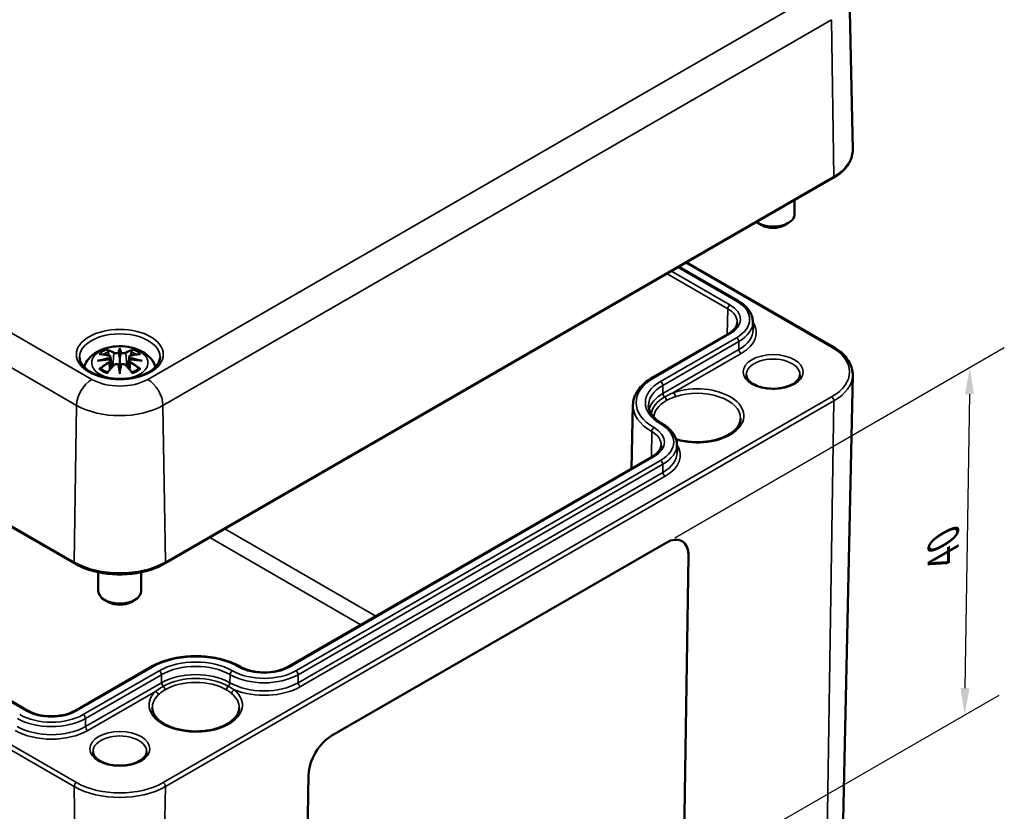
# Model space of a CAD drawing. Units: millimetres. Extents: x 0 to 594, y 0 to 420.
# Drawn here: x 239 to 330, y 267 to 340 of the extents above; entities that cross this region are included whole.
import ezdxf

# ---------------------------------------------------------------- set-up
doc = ezdxf.new("R2010")
doc.units = ezdxf.units.MM
for name, color, linetype, lineweight in [('Bemaßung (ISO)', 7, 'Continuous', 25), ('Sichtbar (ISO)', 7, 'Continuous', 50), ('Sichtbar schmal (ISO)', 7, 'Continuous', 35)]:
    doc.layers.add(name, color=color, linetype=linetype, lineweight=lineweight)
doc.styles.add('Notiztext (DIN)', font='isocpeur.ttf')
doc.dimstyles.new('Standard (DIN)', dxfattribs={"dimtxt": 3.5, "dimasz": 2.5, "dimexe": 3.175, "dimexo": 0.8, "dimgap": 0.8, "dimtad": 1, "dimrnd": 1e-08, "dimzin": 0, "dimtxsty": 'Notiztext (DIN)', "dimcen": 0.09, "dimdle": 10, "dimclrd": 256, "dimclre": 256, "dimclrt": 256, "dimadec": 0, "dimazin": 0, "dimtfac": 1, "dimtmove": 0, "dimatfit": 3, "dimfxl": 1, "dimtolj": 1, "dimtzin": 0, "dimlwd": -1, "dimlwe": -1, "dimarcsym": 0})

# ---------------------------------------------------------------- blocks, each defined once
blk = doc.blocks.new('*D24')
at = {"layer": 'Bemaßung (ISO)', "transparency": 16777216}
for p, q in [((300.657, 275.879), (299.985, 231.841)), ((265.092, 241.71), (264.63, 211.429)), ((266.851, 216.377), (297.877, 234.29))]:
    blk.add_line(p, q, dxfattribs=at)
for points in [[(297.668, 234.651), (298.085, 233.929), (300.042, 235.54)], [(266.643, 216.738), (267.06, 216.016), (264.686, 215.127)]]:
    blk.add_solid(points, dxfattribs=at)
at = {"layer": 'Defpoints', "color": 0, "transparency": 16777216}
for p in [(300.671, 276.811), (265.106, 242.642), (300.042, 235.54)]:
    blk.add_point(p, dxfattribs=at)
at = {"layer": 'Bemaßung (ISO)', "transparency": 16777216, "insert": (278.615, 227.362), "char_height": 3.5, "attachment_point": 1, "rotation": 30, "style": 'Notiztext (DIN)'}
blk.add_mtext('\\A1;{\\Q30.874;\\W0.816;\\H0.809x;50}', dxfattribs=at)
blk = doc.blocks.new('*D25')
at = {"layer": 'Bemaßung (ISO)', "transparency": 16777216}
for p, q in [((299.604, 292.238), (330.284, 309.951)), ((327.043, 305.602), (326.625, 278.231)), ((299.11, 259.868), (329.791, 277.581))]:
    blk.add_line(p, q, dxfattribs=at)
for points in [[(326.626, 305.608), (327.459, 305.595), (327.081, 308.101)], [(326.209, 278.238), (327.042, 278.225), (326.587, 275.732)]]:
    blk.add_solid(points, dxfattribs=at)
at = {"layer": 'Defpoints', "color": 0, "transparency": 16777216}
for p in [(298.796, 291.771), (326.587, 275.732), (298.303, 259.402)]:
    blk.add_point(p, dxfattribs=at)
at = {"layer": 'Bemaßung (ISO)', "transparency": 16777216, "insert": (323.154, 290.355), "char_height": 3.5, "attachment_point": 1, "rotation": 89.12633, "style": 'Notiztext (DIN)'}
blk.add_mtext('\\A1;{\\Q-30.874;\\W0.809;\\H0.816x;40}', dxfattribs=at)

msp = doc.modelspace()

# ---------------------------------------------------------------- linework, layer by layer
at = {"layer": 'Sichtbar (ISO)'}
for p, q in [((139.125, 350.249), (243.776, 289.828)), ((315.863, 342.86), (316.173, 328.386)), ((239.391, 276.13), (148.881, 328.386)), ((252.13, 289.828), (314.355, 325.754)), ((310.764, 323.681), (310.764, 322.378)), ((307.704, 321.358), (307.35, 321.562)), ((309.825, 321.358), (310.179, 321.562)), ((300.012, 317.473), (305.505, 314.301)), ((314.355, 310.021), (300.73, 317.888)), ((306.879, 312.372), (306.895, 311.628)), ((304.599, 311.24), (297.528, 307.157)), ((247.094, 309.075), (247.2, 308.091)), ((247.953, 309.752), (247.953, 309.031)), ((248.812, 309.075), (248.706, 308.091)), ((247.094, 308.732), (247.167, 308.054)), ((248.812, 308.732), (248.739, 308.054)), ((247.953, 307.777), (247.953, 307.905)), ((315.157, 259.86), (316.173, 307.39)), ((295.715, 304.626), (295.588, 298.689)), ((299.808, 300.941), (299.824, 300.197)), ((297.528, 299.809), (263.586, 280.213)), ((267.684, 273.809), (298.796, 291.771)), ((300.461, 263.054), (300.88, 290.569)), ((300.881, 290.568), (300.461, 263.054)), ((245.953, 289.028), (245.953, 287.269)), ((249.953, 289.028), (249.953, 287.269)), ((246.892, 286.248), (246.539, 286.453)), ((249.014, 286.248), (249.367, 286.453)), ((250.859, 280.213), (243.787, 276.13)), ((265.106, 242.642), (265.525, 270.156))]:
    msp.add_line(p, q, dxfattribs=at)
for centre, major_axis, ratio, start_param, end_param in [((308.764, 322.378), (2, 0), 0.57735, 3.836358, 6.283185), ((308.764, 321.97), (1.5, 0), 0.57735, 3.926991, 5.497787), ((246.798, 309.412), (0.022, -1.368), 0.166237, 1.145796, 1.219537), ((247.785, 309.981), (-0.258, 1.237), 0.036814, 2.026405, 2.439082), ((248.121, 309.981), (-0.258, -1.237), 0.036814, 0.70251, 1.115188), ((249.108, 309.412), (0.022, 1.368), 0.166237, 1.922055, 1.995797), ((247.785, 308.648), (0.262, -1.21), 0.006801, 0.908218, 1.320895), ((248.121, 308.648), (0.262, 1.21), 0.006801, 1.820698, 2.233375), ((298.759, 289.344), (1.539, 2.575), 0.567186, 5.506363, 7.077159), ((298.759, 289.344), (1.539, 2.575), 0.567186, 5.506363, 6.282943), ((247.953, 287.269), (2, 0), 0.57735, 3.141593, 6.283185), ((247.953, 286.861), (1.5, 0), 0.57735, 3.926991, 5.497787), ((267.647, 271.381), (1.539, 2.575), 0.567186, 0.793974, 2.36477)]:
    msp.add_ellipse(centre, major_axis=major_axis, ratio=ratio, start_param=start_param, end_param=end_param, dxfattribs=at)
for points, knots in [([(314.355, 325.754), (314.581, 325.885), (314.791, 326.027), (315.171, 326.33), (315.342, 326.493), (315.64, 326.835), (315.768, 327.015), (315.973, 327.389), (316.051, 327.583), (316.153, 327.981), (316.177, 328.183), (316.173, 328.386)], [0, 0, 0, 0, 0.1595482, 0.1595482, 0.3190964, 0.3190964, 0.4786446, 0.4786446, 0.6381929, 0.6381929, 0.7977411, 0.7977411, 0.7977411, 0.7977411]), ([(305.505, 314.301), (305.669, 314.207), (305.822, 314.104), (306.101, 313.884), (306.227, 313.766), (306.449, 313.517), (306.546, 313.385), (306.704, 313.111), (306.766, 312.968), (306.852, 312.674), (306.876, 312.523), (306.879, 312.372)], [4.712389, 4.712389, 4.712389, 4.712389, 4.867, 4.867, 5.0216111, 5.0216111, 5.1762221, 5.1762221, 5.3308332, 5.3308332, 5.4854442, 5.4854442, 5.4854442, 5.4854442]), ([(305.421, 312.318), (305.42, 312.246), (305.408, 312.174), (305.366, 312.028), (305.334, 311.954), (305.248, 311.805), (305.194, 311.73), (305.062, 311.583), (304.985, 311.51), (304.808, 311.37), (304.708, 311.303), (304.599, 311.24)], [5.5101301, 5.5101301, 5.5101301, 5.5101301, 5.6647411, 5.6647411, 5.8193522, 5.8193522, 5.9739632, 5.9739632, 6.1285743, 6.1285743, 6.2831853, 6.2831853, 6.2831853, 6.2831853]), ([(244.637, 308.14), (244.649, 308.179), (244.661, 308.218), (244.76, 308.49), (244.884, 308.699), (245.205, 309.103), (245.412, 309.284), (245.917, 309.624), (246.224, 309.763), (246.893, 309.976), (247.258, 310.042), (247.991, 310.091), (248.359, 310.074), (249.078, 309.96), (249.43, 309.861), (250.093, 309.566), (250.406, 309.371), (250.897, 308.887), (251.091, 308.619), (251.235, 308.247), (251.253, 308.194), (251.269, 308.14)], [4.096771, 4.096771, 4.096771, 4.096771, 4.133136, 4.133136, 4.357122, 4.357122, 4.636026, 4.636026, 4.993797, 4.993797, 5.383142, 5.383142, 5.767473, 5.767473, 6.153925, 6.153925, 6.539044, 6.539044, 6.848534, 6.848534, 6.898803, 6.898803, 6.898803, 6.898803]), ([(247.953, 309.909), (247.953, 309.908), (247.953, 309.908), (247.953, 309.867), (247.953, 309.818), (247.953, 309.776), (247.953, 309.768), (247.953, 309.758), (247.953, 309.755), (247.953, 309.752)], [-0.02418649, -0.02418649, -0.02418649, -0.02418649, -0.02384234, -0.02384234, -0.00425843, -0.00425843, -0.00098565, -0.00098565, 0, 0, 0, 0]), ([(316.173, 307.39), (316.177, 307.592), (316.153, 307.795), (316.051, 308.192), (315.973, 308.386), (315.768, 308.761), (315.64, 308.941), (315.342, 309.283), (315.171, 309.445), (314.791, 309.749), (314.581, 309.891), (314.355, 310.021)], [0.7730553, 0.7730553, 0.7730553, 0.7730553, 0.9326035, 0.9326035, 1.0921517, 1.0921517, 1.2516999, 1.2516999, 1.4112481, 1.4112481, 1.5707963, 1.5707963, 1.5707963, 1.5707963]), ([(251.698, 309.047), (251.693, 308.815), (251.612, 308.579), (251.301, 308.15), (251.097, 307.958), (250.59, 307.622), (250.292, 307.476), (249.626, 307.241), (249.256, 307.152), (248.484, 307.043), (248.08, 307.024), (247.281, 307.056), (246.886, 307.109), (246.148, 307.279), (245.806, 307.397), (245.209, 307.681), (244.955, 307.848), (244.555, 308.206), (244.41, 308.397), (244.248, 308.741), (244.212, 308.894), (244.209, 309.047)], [5.51013, 5.51013, 5.51013, 5.51013, 5.893466, 5.893466, 6.214358, 6.214358, 6.520919, 6.520919, 6.82891, 6.82891, 7.139027, 7.139027, 7.449647, 7.449647, 7.758946, 7.758946, 8.065821, 8.065821, 8.374828, 8.374828, 8.627037, 8.627037, 8.627037, 8.627037]), ([(246.021, 309.34), (246.022, 309.34), (246.023, 309.34), (246.042, 309.344), (246.061, 309.345), (246.08, 309.344)], [-0.000213151, -0.000213151, -0.000213151, -0.000213151, 0, 0, 0.006020995, 0.006020995, 0.006020995, 0.006020995]), ([(246.08, 309.344), (246.136, 309.34), (246.192, 309.335), (246.306, 309.324), (246.364, 309.317), (246.479, 309.301), (246.537, 309.292), (246.654, 309.271), (246.712, 309.26), (246.83, 309.236), (246.889, 309.222), (246.949, 309.208)], [2.7936645, 2.7936645, 2.7936645, 2.7936645, 2.8281249, 2.8281249, 2.8625854, 2.8625854, 2.8970458, 2.8970458, 2.9315063, 2.9315063, 2.9659667, 2.9659667, 2.9659667, 2.9659667]), ([(246.807, 309.69), (246.806, 309.692), (246.804, 309.694), (246.795, 309.708), (246.789, 309.72), (246.776, 309.748), (246.771, 309.761), (246.766, 309.769), (246.766, 309.77), (246.766, 309.77)], [0.05525613, 0.05525613, 0.05525613, 0.05525613, 0.05672679, 0.05672679, 0.06404295, 0.06404295, 0.07427675, 0.07427675, 0.07452176, 0.07452176, 0.07452176, 0.07452176]), ([(246.807, 309.69), (246.809, 309.687), (246.811, 309.684), (246.826, 309.663), (246.839, 309.636), (246.855, 309.593), (246.862, 309.57), (246.866, 309.549)], [0.03721232, 0.03721232, 0.03721232, 0.03721232, 0.03823639, 0.03823639, 0.04585762, 0.04585762, 0.05210577, 0.05210577, 0.05210577, 0.05210577]), ([(246.949, 309.208), (246.963, 309.205), (246.977, 309.2), (247.004, 309.189), (247.017, 309.183), (247.04, 309.168), (247.05, 309.159), (247.069, 309.139), (247.077, 309.127), (247.089, 309.102), (247.093, 309.089), (247.094, 309.075)], [0.16533437, 0.16533437, 0.16533437, 0.16533437, 0.16998691, 0.16998691, 0.17463945, 0.17463945, 0.17929198, 0.17929198, 0.18394452, 0.18394452, 0.18859706, 0.18859706, 0.18859706, 0.18859706]), ([(246.986, 309.011), (246.986, 309.011), (246.987, 309.011), (246.99, 309.008), (246.993, 309.005), (246.999, 308.996), (247.002, 308.992), (247.008, 308.981), (247.011, 308.975), (247.015, 308.963), (247.017, 308.958), (247.018, 308.952)], [-0.000040907, -0.000040907, -0.000040907, -0.000040907, 0, 0, 0.001869145, 0.001869145, 0.003698934, 0.003698934, 0.005642102, 0.005642102, 0.007486638, 0.007486638, 0.007486638, 0.007486638]), ([(247.018, 308.952), (247.018, 308.952), (247.018, 308.952), (247.019, 308.949), (247.019, 308.947), (247.019, 308.944)], [0.012532802, 0.012532802, 0.012532802, 0.012532802, 0.012775146, 0.012775146, 0.014086245, 0.014086245, 0.014086245, 0.014086245]), ([(247.857, 309.436), (247.856, 309.442), (247.854, 309.448), (247.848, 309.459), (247.844, 309.464), (247.835, 309.473), (247.83, 309.476), (247.82, 309.482), (247.814, 309.484), (247.809, 309.486), (247.809, 309.486), (247.809, 309.486)], [0, 0, 0, 0, 0.001839132, 0.001839132, 0.003776606, 0.003776606, 0.005601033, 0.005601033, 0.007464701, 0.007464701, 0.007505488, 0.007505488, 0.007505488, 0.007505488]), ([(247.953, 309.031), (247.953, 308.921), (247.953, 308.812), (247.953, 308.46), (247.953, 308.17), (247.953, 307.905)], [-16.8919072, -16.8919072, -16.8919072, -16.8919072, -16.8584313, -16.8584313, -16.7730823, -16.7730823, -16.7730823, -16.7730823]), ([(248.05, 309.436), (248.05, 309.436), (248.049, 309.436), (248.049, 309.433), (248.049, 309.431), (248.048, 309.429)], [0.012532802, 0.012532802, 0.012532802, 0.012532802, 0.012775146, 0.012775146, 0.014086245, 0.014086245, 0.014086245, 0.014086245]), ([(248.097, 309.486), (248.097, 309.486), (248.097, 309.486), (248.092, 309.484), (248.086, 309.482), (248.076, 309.476), (248.071, 309.473), (248.062, 309.464), (248.058, 309.459), (248.053, 309.448), (248.051, 309.442), (248.05, 309.436)], [-0.000040907, -0.000040907, -0.000040907, -0.000040907, 0, 0, 0.001869145, 0.001869145, 0.003698934, 0.003698934, 0.005642101, 0.005642101, 0.007486638, 0.007486638, 0.007486638, 0.007486638]), ([(248.812, 309.075), (248.813, 309.089), (248.817, 309.102), (248.829, 309.127), (248.837, 309.139), (248.856, 309.159), (248.867, 309.168), (248.89, 309.183), (248.902, 309.189), (248.929, 309.2), (248.943, 309.205), (248.958, 309.208)], [0.14207168, 0.14207168, 0.14207168, 0.14207168, 0.14672422, 0.14672422, 0.15137675, 0.15137675, 0.15602929, 0.15602929, 0.16068183, 0.16068183, 0.16533437, 0.16533437, 0.16533437, 0.16533437]), ([(248.888, 308.952), (248.889, 308.958), (248.891, 308.963), (248.896, 308.975), (248.898, 308.981), (248.904, 308.992), (248.907, 308.996), (248.913, 309.005), (248.917, 309.008), (248.92, 309.011), (248.92, 309.011), (248.92, 309.011)], [0, 0, 0, 0, 0.001839132, 0.001839132, 0.003776606, 0.003776606, 0.005601033, 0.005601033, 0.007464701, 0.007464701, 0.007505488, 0.007505488, 0.007505488, 0.007505488]), ([(248.958, 309.208), (249.017, 309.222), (249.076, 309.236), (249.194, 309.26), (249.252, 309.271), (249.369, 309.292), (249.427, 309.301), (249.542, 309.317), (249.6, 309.324), (249.714, 309.335), (249.77, 309.34), (249.827, 309.344)], [3.3172186, 3.3172186, 3.3172186, 3.3172186, 3.351679, 3.351679, 3.3861395, 3.3861395, 3.4205999, 3.4205999, 3.4550604, 3.4550604, 3.4895209, 3.4895209, 3.4895209, 3.4895209]), ([(249.04, 309.549), (249.044, 309.57), (249.051, 309.593), (249.067, 309.636), (249.081, 309.663), (249.095, 309.684), (249.097, 309.687), (249.099, 309.69)], [0.0701982, 0.0701982, 0.0701982, 0.0701982, 0.07644635, 0.07644635, 0.08406758, 0.08406758, 0.08509165, 0.08509165, 0.08509165, 0.08509165]), ([(249.14, 309.77), (249.14, 309.77), (249.14, 309.769), (249.136, 309.761), (249.13, 309.747), (249.116, 309.718), (249.109, 309.704), (249.1, 309.691), (249.099, 309.69), (249.099, 309.69)], [-0.0002133, -0.0002133, -0.0002133, -0.0002133, 0, 0, 0.00914203, 0.00914203, 0.01622314, 0.01622314, 0.01656702, 0.01656702, 0.01656702, 0.01656702]), ([(249.827, 309.344), (249.845, 309.345), (249.864, 309.344), (249.883, 309.34), (249.884, 309.34), (249.885, 309.34)], [0.067360952, 0.067360952, 0.067360952, 0.067360952, 0.074277719, 0.074277719, 0.074522912, 0.074522912, 0.074522912, 0.074522912]), ([(245.875, 308.709), (245.878, 308.71), (245.88, 308.711), (245.955, 308.731), (246.023, 308.746), (246.081, 308.755)], [-0.02418649, -0.02418649, -0.02418649, -0.02418649, -0.02384234, -0.02384234, -0.01301311, -0.01301311, -0.01301311, -0.01301311]), ([(246.162, 307.994), (246.159, 307.994), (246.157, 307.994), (246.14, 307.993), (246.124, 307.992), (246.08, 307.986), (246.051, 307.98), (246.023, 307.97), (246.022, 307.97), (246.021, 307.969)], [0.05525664, 0.05525664, 0.05525664, 0.05525664, 0.05672921, 0.05672921, 0.06404696, 0.06404696, 0.07427772, 0.07427772, 0.07452291, 0.07452291, 0.07452291, 0.07452291]), ([(247.003, 308.855), (246.941, 308.852), (246.879, 308.848), (246.754, 308.838), (246.693, 308.833), (246.569, 308.821), (246.508, 308.814), (246.385, 308.8), (246.324, 308.792), (246.202, 308.774), (246.142, 308.765), (246.081, 308.755)], [3.2877884, 3.2877884, 3.2877884, 3.2877884, 3.3174381, 3.3174381, 3.3470878, 3.3470878, 3.3767375, 3.3767375, 3.4063873, 3.4063873, 3.436037, 3.436037, 3.436037, 3.436037]), ([(246.162, 307.994), (246.165, 307.994), (246.167, 307.994), (246.19, 307.993), (246.211, 307.987), (246.232, 307.975), (246.237, 307.971), (246.242, 307.966)], [0.03721232, 0.03721232, 0.03721232, 0.03721232, 0.03823639, 0.03823639, 0.04585762, 0.04585762, 0.04849699, 0.04849699, 0.04849699, 0.04849699]), ([(246.81, 307.634), (246.772, 307.649), (246.735, 307.664), (246.653, 307.701), (246.608, 307.722), (246.524, 307.767), (246.484, 307.79), (246.407, 307.838), (246.371, 307.863), (246.303, 307.914), (246.272, 307.94), (246.243, 307.966)], [2.9435007, 2.9435007, 2.9435007, 2.9435007, 3.0117279, 3.0117279, 3.0980618, 3.0980618, 3.1843956, 3.1843956, 3.2707294, 3.2707294, 3.3570633, 3.3570633, 3.3570633, 3.3570633]), ([(246.79, 307.608), (246.83, 307.659), (246.871, 307.709), (246.953, 307.807), (246.993, 307.856), (247.076, 307.951), (247.117, 307.998), (247.199, 308.091), (247.24, 308.136), (247.323, 308.226), (247.365, 308.269), (247.406, 308.313)], [2.8000643, 2.8000643, 2.8000643, 2.8000643, 2.8332448, 2.8332448, 2.8664253, 2.8664253, 2.8996057, 2.8996057, 2.9327862, 2.9327862, 2.9659667, 2.9659667, 2.9659667, 2.9659667]), ([(247.01, 308.854), (247.008, 308.854), (247.007, 308.855), (247.002, 308.855), (246.999, 308.854), (246.993, 308.851), (246.99, 308.848), (246.987, 308.844), (246.986, 308.844), (246.986, 308.844)], [0.002623384, 0.002623384, 0.002623384, 0.002623384, 0.003776606, 0.003776606, 0.005601033, 0.005601033, 0.007464701, 0.007464701, 0.007505488, 0.007505488, 0.007505488, 0.007505488]), ([(247.01, 308.854), (247.019, 308.848), (247.027, 308.842), (247.043, 308.829), (247.051, 308.822), (247.064, 308.807), (247.07, 308.798), (247.08, 308.781), (247.084, 308.772), (247.091, 308.752), (247.093, 308.742), (247.094, 308.732)], [0.1225087, 0.1225087, 0.1225087, 0.1225087, 0.12578722, 0.12578722, 0.12906573, 0.12906573, 0.13234425, 0.13234425, 0.13562276, 0.13562276, 0.13890128, 0.13890128, 0.13890128, 0.13890128]), ([(247.406, 308.313), (247.427, 308.334), (247.451, 308.352), (247.505, 308.382), (247.535, 308.394), (247.598, 308.41), (247.63, 308.414), (247.696, 308.415), (247.728, 308.412), (247.791, 308.397), (247.82, 308.385), (247.846, 308.371)], [0.16533437, 0.16533437, 0.16533437, 0.16533437, 0.17389707, 0.17389707, 0.18245978, 0.18245978, 0.19102249, 0.19102249, 0.19958519, 0.19958519, 0.2081479, 0.2081479, 0.2081479, 0.2081479]), ([(247.809, 308.369), (247.809, 308.369), (247.809, 308.37), (247.814, 308.372), (247.82, 308.373), (247.83, 308.374), (247.835, 308.374), (247.844, 308.372), (247.848, 308.37), (247.854, 308.365), (247.856, 308.361), (247.857, 308.357)], [-0.000040907, -0.000040907, -0.000040907, -0.000040907, 0, 0, 0.001869145, 0.001869145, 0.003698934, 0.003698934, 0.005642101, 0.005642101, 0.007486638, 0.007486638, 0.007486638, 0.007486638]), ([(247.857, 308.357), (247.857, 308.357), (247.857, 308.356), (247.857, 308.354), (247.858, 308.352), (247.858, 308.35)], [0.012532802, 0.012532802, 0.012532802, 0.012532802, 0.012775146, 0.012775146, 0.014086245, 0.014086245, 0.014086245, 0.014086245]), ([(248.05, 308.357), (248.051, 308.361), (248.053, 308.365), (248.058, 308.37), (248.062, 308.372), (248.071, 308.374), (248.076, 308.374), (248.086, 308.373), (248.092, 308.372), (248.097, 308.37), (248.097, 308.369), (248.097, 308.369)], [0, 0, 0, 0, 0.001839132, 0.001839132, 0.003776606, 0.003776606, 0.005601033, 0.005601033, 0.007464701, 0.007464701, 0.007505488, 0.007505488, 0.007505488, 0.007505488]), ([(248.06, 308.371), (248.086, 308.385), (248.116, 308.397), (248.178, 308.412), (248.21, 308.415), (248.276, 308.414), (248.308, 308.41), (248.371, 308.394), (248.401, 308.382), (248.455, 308.352), (248.48, 308.334), (248.5, 308.313)], [0.12252084, 0.12252084, 0.12252084, 0.12252084, 0.13108355, 0.13108355, 0.13964625, 0.13964625, 0.14820896, 0.14820896, 0.15677166, 0.15677166, 0.16533437, 0.16533437, 0.16533437, 0.16533437]), ([(248.5, 308.313), (248.542, 308.269), (248.583, 308.226), (248.666, 308.136), (248.707, 308.091), (248.79, 307.998), (248.831, 307.951), (248.913, 307.856), (248.954, 307.807), (249.035, 307.709), (249.076, 307.659), (249.116, 307.608)], [3.3172186, 3.3172186, 3.3172186, 3.3172186, 3.3503991, 3.3503991, 3.3835796, 3.3835796, 3.4167601, 3.4167601, 3.4499405, 3.4499405, 3.483121, 3.483121, 3.483121, 3.483121]), ([(248.812, 308.732), (248.813, 308.742), (248.815, 308.752), (248.822, 308.772), (248.826, 308.781), (248.836, 308.798), (248.842, 308.807), (248.856, 308.822), (248.863, 308.829), (248.879, 308.842), (248.887, 308.848), (248.896, 308.854)], [0.35710183, 0.35710183, 0.35710183, 0.35710183, 0.36038035, 0.36038035, 0.36365886, 0.36365886, 0.36693738, 0.36693738, 0.37021589, 0.37021589, 0.37349441, 0.37349441, 0.37349441, 0.37349441]), ([(248.92, 308.844), (248.92, 308.844), (248.92, 308.844), (248.917, 308.848), (248.913, 308.851), (248.907, 308.854), (248.904, 308.855), (248.9, 308.855), (248.898, 308.854), (248.896, 308.854)], [-0.000040907, -0.000040907, -0.000040907, -0.000040907, 0, 0, 0.001869145, 0.001869145, 0.003698934, 0.003698934, 0.004855544, 0.004855544, 0.004855544, 0.004855544]), ([(249.825, 308.755), (249.765, 308.765), (249.704, 308.774), (249.582, 308.792), (249.521, 308.8), (249.399, 308.814), (249.337, 308.821), (249.214, 308.833), (249.152, 308.838), (249.027, 308.848), (248.965, 308.852), (248.903, 308.855)], [2.8471483, 2.8471483, 2.8471483, 2.8471483, 2.876798, 2.876798, 2.9064478, 2.9064478, 2.9360975, 2.9360975, 2.9657472, 2.9657472, 2.9953969, 2.9953969, 2.9953969, 2.9953969]), ([(249.664, 307.966), (249.634, 307.94), (249.603, 307.914), (249.535, 307.863), (249.499, 307.838), (249.423, 307.79), (249.382, 307.767), (249.298, 307.722), (249.254, 307.701), (249.171, 307.664), (249.134, 307.649), (249.096, 307.634)], [1.3553257, 1.3553257, 1.3553257, 1.3553257, 1.4416595, 1.4416595, 1.5279934, 1.5279934, 1.6143272, 1.6143272, 1.7006611, 1.7006611, 1.7688882, 1.7688882, 1.7688882, 1.7688882]), ([(249.664, 307.966), (249.669, 307.971), (249.674, 307.975), (249.695, 307.987), (249.717, 307.993), (249.739, 307.994), (249.742, 307.994), (249.744, 307.994)], [0.07380845, 0.07380845, 0.07380845, 0.07380845, 0.07644635, 0.07644635, 0.08406758, 0.08406758, 0.08509165, 0.08509165, 0.08509165, 0.08509165]), ([(249.885, 307.969), (249.884, 307.97), (249.883, 307.97), (249.854, 307.98), (249.825, 307.986), (249.778, 307.992), (249.76, 307.993), (249.746, 307.994), (249.745, 307.994), (249.744, 307.994)], [-0.00021315, -0.00021315, -0.00021315, -0.00021315, 0, 0, 0.00914199, 0.00914199, 0.01622287, 0.01622287, 0.01656716, 0.01656716, 0.01656716, 0.01656716]), ([(249.825, 308.755), (249.883, 308.746), (249.952, 308.731), (250.026, 308.711), (250.028, 308.71), (250.031, 308.709)], [-0.02286208, -0.02286208, -0.02286208, -0.02286208, 0, 0, 0.00072655, 0.00072655, 0.00072655, 0.00072655]), ([(246.766, 307.539), (246.766, 307.54), (246.766, 307.54), (246.771, 307.565), (246.776, 307.585), (246.786, 307.603), (246.788, 307.606), (246.79, 307.608)], [-0.0002133, -0.0002133, -0.0002133, -0.0002133, 0, 0, 0.00914203, 0.00914203, 0.0112954, 0.0112954, 0.0112954, 0.0112954]), ([(247.953, 307.51), (247.953, 307.512), (247.953, 307.514), (247.953, 307.627), (247.953, 307.715), (247.953, 307.761), (247.953, 307.769), (247.953, 307.775), (247.953, 307.776), (247.953, 307.777)], [-0.02418649, -0.02418649, -0.02418649, -0.02418649, -0.02384234, -0.02384234, -0.00425843, -0.00425843, -0.00098565, -0.00098565, 0, 0, 0, 0]), ([(249.116, 307.608), (249.119, 307.605), (249.121, 307.602), (249.13, 307.584), (249.136, 307.565), (249.14, 307.54), (249.14, 307.54), (249.14, 307.539)], [0.06130162, 0.06130162, 0.06130162, 0.06130162, 0.06404295, 0.06404295, 0.07427675, 0.07427675, 0.07452176, 0.07452176, 0.07452176, 0.07452176]), ([(297.528, 307.157), (297.309, 307.031), (297.106, 306.894), (296.736, 306.602), (296.569, 306.446), (296.276, 306.117), (296.149, 305.945), (295.942, 305.585), (295.861, 305.399), (295.749, 305.017), (295.719, 304.821), (295.715, 304.626)], [3.1415927, 3.1415927, 3.1415927, 3.1415927, 3.2962037, 3.2962037, 3.4508148, 3.4508148, 3.6054258, 3.6054258, 3.7600369, 3.7600369, 3.9146479, 3.9146479, 3.9146479, 3.9146479]), ([(311.259, 307.423), (311.256, 307.267), (311.196, 307.105), (310.962, 306.818), (310.823, 306.697), (310.479, 306.486), (310.279, 306.394), (309.831, 306.246), (309.583, 306.191), (309.066, 306.125), (308.796, 306.115), (308.263, 306.143), (308.001, 306.18), (307.514, 306.298), (307.29, 306.377), (306.902, 306.566), (306.739, 306.674), (306.485, 306.903), (306.395, 307.023), (306.294, 307.236), (306.272, 307.33), (306.27, 307.423)], [5.51013, 5.51013, 5.51013, 5.51013, 5.937183, 5.937183, 6.250101, 6.250101, 6.549809, 6.549809, 6.852529, 6.852529, 7.158228, 7.158228, 7.464477, 7.464477, 7.76865, 7.76865, 8.069129, 8.069129, 8.37194, 8.37194, 8.627037, 8.627037, 8.627037, 8.627037]), ([(297.173, 304.551), (297.175, 304.434), (297.193, 304.317), (297.261, 304.083), (297.312, 303.966), (297.447, 303.732), (297.531, 303.616), (297.734, 303.389), (297.852, 303.279), (298.12, 303.067), (298.27, 302.965), (298.434, 302.87)], [3.9393337, 3.9393337, 3.9393337, 3.9393337, 4.0939448, 4.0939448, 4.2485558, 4.2485558, 4.4031669, 4.4031669, 4.5577779, 4.5577779, 4.712389, 4.712389, 4.712389, 4.712389]), ([(298.434, 302.87), (298.598, 302.776), (298.751, 302.673), (299.03, 302.453), (299.156, 302.335), (299.378, 302.086), (299.475, 301.954), (299.633, 301.68), (299.695, 301.537), (299.781, 301.243), (299.805, 301.092), (299.808, 300.941)], [4.712389, 4.712389, 4.712389, 4.712389, 4.867, 4.867, 5.0216111, 5.0216111, 5.1762221, 5.1762221, 5.3308332, 5.3308332, 5.4854442, 5.4854442, 5.4854442, 5.4854442]), ([(305.741, 303.342), (305.738, 303.091), (305.654, 302.837), (305.328, 302.372), (305.111, 302.162), (304.567, 301.794), (304.248, 301.634), (303.531, 301.377), (303.133, 301.279), (302.3, 301.157), (301.864, 301.133), (301, 301.164), (300.572, 301.219), (300.019, 301.345), (299.87, 301.384), (299.726, 301.429)], [5.503958, 5.503958, 5.503958, 5.503958, 5.881676, 5.881676, 6.203968, 6.203968, 6.511603, 6.511603, 6.820386, 6.820386, 7.131169, 7.131169, 7.442464, 7.442464, 7.561162, 7.561162, 7.561162, 7.561162]), ([(298.35, 300.887), (298.349, 300.815), (298.337, 300.743), (298.295, 300.597), (298.263, 300.523), (298.177, 300.374), (298.123, 300.299), (297.991, 300.152), (297.914, 300.079), (297.737, 299.939), (297.637, 299.872), (297.528, 299.809)], [5.5101301, 5.5101301, 5.5101301, 5.5101301, 5.6647411, 5.6647411, 5.8193522, 5.8193522, 5.9739632, 5.9739632, 6.1285743, 6.1285743, 6.2831853, 6.2831853, 6.2831853, 6.2831853]), ([(243.776, 289.828), (244.222, 289.571), (244.732, 289.358), (245.835, 289.033), (246.428, 288.922), (247.642, 288.811), (248.264, 288.811), (249.479, 288.922), (250.072, 289.033), (251.175, 289.358), (251.685, 289.571), (252.13, 289.828)], [4.712389, 4.712389, 4.712389, 4.712389, 5.026548, 5.026548, 5.340708, 5.340708, 5.654867, 5.654867, 5.969026, 5.969026, 6.283185, 6.283185, 6.283185, 6.283185]), ([(259.19, 280.213), (258.746, 280.469), (258.237, 280.682), (257.137, 281.005), (256.546, 281.116), (255.334, 281.227), (254.714, 281.227), (253.503, 281.116), (252.911, 281.005), (251.811, 280.682), (251.303, 280.469), (250.859, 280.213)], [1.570796, 1.570796, 1.570796, 1.570796, 1.884956, 1.884956, 2.199115, 2.199115, 2.513274, 2.513274, 2.827433, 2.827433, 3.141593, 3.141593, 3.141593, 3.141593]), ([(263.586, 280.213), (263.372, 280.089), (263.119, 279.981), (262.561, 279.812), (262.255, 279.752), (261.622, 279.687), (261.294, 279.683), (260.653, 279.732), (260.34, 279.785), (259.764, 279.942), (259.5, 280.045), (259.245, 280.181), (259.217, 280.197), (259.19, 280.213)], [6.283185, 6.283185, 6.283185, 6.283185, 6.586446, 6.586446, 6.892388, 6.892388, 7.2006, 7.2006, 7.508973, 7.508973, 7.815326, 7.815326, 7.853982, 7.853982, 7.853982, 7.853982]), ([(243.787, 276.13), (243.573, 276.006), (243.32, 275.899), (242.762, 275.73), (242.456, 275.669), (241.823, 275.604), (241.495, 275.6), (240.854, 275.649), (240.541, 275.703), (239.965, 275.859), (239.701, 275.963), (239.446, 276.099), (239.418, 276.114), (239.391, 276.13)], [6.283185, 6.283185, 6.283185, 6.283185, 6.586446, 6.586446, 6.892388, 6.892388, 7.2006, 7.2006, 7.508973, 7.508973, 7.815326, 7.815326, 7.853982, 7.853982, 7.853982, 7.853982]), ([(259.072, 276.397), (259.069, 276.147), (258.985, 275.893), (258.659, 275.427), (258.442, 275.217), (257.898, 274.85), (257.579, 274.69), (256.862, 274.432), (256.464, 274.334), (255.631, 274.212), (255.195, 274.189), (254.331, 274.22), (253.903, 274.275), (253.103, 274.456), (252.731, 274.582), (252.081, 274.888), (251.803, 275.068), (251.363, 275.456), (251.203, 275.664), (251.02, 276.048), (250.979, 276.223), (250.977, 276.397)], [5.503958, 5.503958, 5.503958, 5.503958, 5.881676, 5.881676, 6.203968, 6.203968, 6.511603, 6.511603, 6.820386, 6.820386, 7.131169, 7.131169, 7.442464, 7.442464, 7.752572, 7.752572, 8.060441, 8.060441, 8.370191, 8.370191, 8.633209, 8.633209, 8.633209, 8.633209]), ([(250.448, 272.314), (250.444, 272.158), (250.385, 271.996), (250.151, 271.709), (250.011, 271.588), (249.668, 271.376), (249.468, 271.284), (249.02, 271.137), (248.772, 271.081), (248.254, 271.016), (247.984, 271.006), (247.452, 271.034), (247.19, 271.071), (246.703, 271.189), (246.479, 271.268), (246.091, 271.457), (245.928, 271.565), (245.674, 271.794), (245.583, 271.914), (245.483, 272.127), (245.46, 272.221), (245.458, 272.314)], [5.51013, 5.51013, 5.51013, 5.51013, 5.937183, 5.937183, 6.250101, 6.250101, 6.549809, 6.549809, 6.852529, 6.852529, 7.158228, 7.158228, 7.464477, 7.464477, 7.76865, 7.76865, 8.069129, 8.069129, 8.37194, 8.37194, 8.627037, 8.627037, 8.627037, 8.627037])]:
    msp.add_open_spline(points, degree=3, knots=knots, dxfattribs=at)
for points, weights in [([(246.933, 309.212), (246.901, 309.374), (246.866, 309.549)], [1.01250885713, 1.00948357397, 1.00488362486]), ([(249.04, 309.549), (249.005, 309.374), (248.973, 309.212)], [1.00488362486, 1.00948357397, 1.01250885713])]:
    msp.add_rational_spline(points, weights, degree=2, dxfattribs=at)
for points in [[(247.858, 309.429), (247.858, 309.431), (247.857, 309.434), (247.857, 309.436)], [(248.887, 308.944), (248.887, 308.947), (248.887, 308.95), (248.888, 308.952)], [(248.048, 308.35), (248.049, 308.353), (248.049, 308.355), (248.05, 308.357)]]:
    msp.add_open_spline(points, degree=3, dxfattribs=at)
at = {"layer": 'Sichtbar schmal (ISO)'}
for p, q in [((245.347, 306.993), (140.695, 367.414)), ((139.281, 364.993), (243.933, 304.573)), ((243.714, 289.97), (139.062, 350.391)), ((312.785, 342.919), (250.559, 306.993)), ((251.973, 304.573), (314.199, 340.498)), ((314.417, 325.896), (314.199, 340.498)), ((139.062, 329.48), (243.714, 269.059)), ((243.926, 269.431), (139.275, 329.852)), ((148.731, 328.371), (239.241, 276.115)), ((314.417, 325.896), (252.192, 289.97)), ((299.924, 317.422), (305.355, 314.287)), ((300.642, 317.837), (314.205, 310.006)), ((298.897, 316.829), (304.537, 313.573)), ((304.749, 313.936), (299.317, 317.072)), ((304.537, 313.573), (304.501, 311.183)), ((297.678, 307.142), (304.749, 311.225)), ((305.355, 310.874), (298.284, 306.792)), ((298.496, 306.429), (305.567, 310.511)), ((305.579, 309.761), (305.567, 310.511)), ((247.402, 309.438), (247.296, 308.197)), ((248.505, 309.438), (248.61, 308.197)), ((305.579, 309.761), (298.508, 305.679)), ((299.5, 305.766), (305.791, 309.398)), ((246.966, 308.55), (247.006, 307.87)), ((248.941, 308.55), (248.901, 307.87)), ((298.508, 305.679), (298.496, 306.429)), ((314.205, 305.357), (251.98, 269.431)), ((243.714, 289.97), (243.933, 304.573)), ((252.192, 289.97), (251.973, 304.573)), ((252.192, 269.059), (314.417, 304.985)), ((314.417, 304.985), (313.699, 257.863)), ((297.465, 302.142), (297.43, 299.752)), ((263.736, 280.198), (297.678, 299.794)), ((298.284, 299.443), (264.343, 279.848)), ((264.555, 279.484), (298.496, 299.08)), ((298.508, 298.33), (298.496, 299.08)), ((298.508, 298.33), (264.566, 278.735)), ((264.779, 278.371), (298.72, 297.967)), ((271.784, 284.945), (257.728, 293.06)), ((256.326, 292.251), (270.382, 284.136)), ((300.881, 290.568), (300.88, 290.569)), ((243.937, 276.115), (251.009, 280.198)), ((251.615, 279.848), (244.544, 275.765)), ((244.756, 275.402), (251.827, 279.484)), ((251.839, 278.735), (244.767, 274.652)), ((251.839, 278.735), (251.827, 279.484)), ((258.21, 278.735), (258.221, 279.484)), ((264.566, 278.735), (264.555, 279.484)), ((244.98, 274.289), (251.271, 277.921)), ((244.767, 274.652), (244.756, 275.402)), ((243.714, 269.059), (244.433, 221.937)), ((252.192, 269.059), (251.473, 221.937))]:
    msp.add_line(p, q, dxfattribs=at)
for centre, major_axis, ratio, start_param, end_param in [((310.179, 328.343), (5.995, 0), 0.57735, 5.497787, 6.295528), ((314.205, 326.014), (0.15, -0.26), 0.57735, 0, 0.802851), ((304.749, 313.691), (0.15, 0.26), 0.57735, 0.785398, 2.338741), ((302.4, 312.34), (3.021, 0), 0.57735, 6.270842, 7.068583), ((302.4, 312.58), (3.321, 0), 0.57735, 5.497787, 7.068583), ((305.355, 314.042), (0.15, 0.26), 0.57735, 0, 0.785398), ((302.4, 312.58), (4.179, 0), 0.57735, 5.497787, 7.068583), ((302.4, 312.34), (4.479, 0), 0.57735, 5.497787, 6.295528), ((302.4, 311.596), (4.495, 0), 0.57735, 5.497787, 6.295528), ((302.4, 311.356), (4.795, 0), 0.57735, 5.497787, 6.648021), ((247.953, 309.074), (-3.745, 0), 0.57735, 3.12925, 6.295528), ((304.749, 310.98), (-0.15, 0.26), 0.57735, 5.497787, 6.283185), ((305.355, 310.629), (0.15, -0.26), 0.57735, 0.802851, 2.356194), ((247.953, 308.536), (-2.625, 0), 0.57735, 1.808645, 7.616133), ((248.828, 303.763), (-0.603, 6.41), 0.170279, 0.272528, 0.45164), ((247.079, 303.763), (0.603, 6.41), 0.170279, 5.831545, 6.010657), ((314.205, 309.761), (0.15, 0.26), 0.57735, 0, 0.785398), ((310.179, 307.682), (5.695, 0), 0.57735, 5.497787, 7.068583), ((248.03, 303.302), (-6.311, -1.275), 0.901293, 4.695669, 4.874781), ((247.953, 308.655), (2.267, 0), 0.57735, 2.121805, 2.590584), ((248.177, 303.891), (4.453, -4.719), 0.614647, 2.385072, 2.565681), ((248.033, 303.284), (6.263, 1.265), 0.901293, 1.550875, 1.659536), ((247.953, 308.572), (2.011, 0), 0.57735, 2.141715, 2.451267), ((247.636, 303.579), (-1.974, 6.181), 0.518745, 5.783918, 5.964528), ((247.598, 303.567), (-1.959, 6.133), 0.518745, 5.783918, 5.944526), ((246.937, 309.16), (0.0117, 0.0486), 0.57364, 0, 0.662201), ((247.442, 309.451), (-0.024, -0.0438), 0.750571, 3.869581, 5.380428), ((248.87, 303.767), (-0.598, 6.361), 0.170279, 0.329778, 0.454842), ((247.036, 303.767), (0.598, 6.361), 0.170279, 5.828343, 5.953407), ((248.27, 303.579), (1.974, 6.181), 0.518745, 0.318658, 0.499267), ((248.464, 309.451), (0.024, -0.0438), 0.750571, 0.902757, 2.413604), ((248.309, 303.567), (1.959, 6.133), 0.518745, 0.338659, 0.499267), ((247.873, 303.284), (6.263, -1.265), 0.901293, 1.482056, 1.590718), ((247.877, 303.302), (-6.311, 1.275), 0.901293, 4.549997, 4.729109), ((248.969, 309.16), (-0.0117, 0.0486), 0.57364, 5.620985, 6.283185), ((247.73, 303.891), (4.453, 4.719), 0.614647, 0.575911, 0.75652), ((247.953, 308.572), (2.011, 0), 0.57735, 0.690325, 0.999878), ((247.953, 308.655), (2.267, 0), 0.57735, 0.551009, 1.019788), ((305.791, 309.643), (0.15, -0.26), 0.57735, 3.944444, 5.497787), ((308.764, 307.441), (-2.495, 0), 0.57735, 3.12925, 6.295528), ((248.03, 304.312), (6.392, -0.774), 0.700782, 1.818792, 1.997904), ((248.177, 303.525), (-3.705, -5.327), 0.715286, 4.14995, 4.330559), ((247.953, 308.655), (-2.267, 0), 0.57735, 0.551009, 1.019788), ((248.203, 303.507), (3.676, 5.286), 0.715286, 1.008357, 1.168965), ((247.636, 303.837), (2.874, 5.817), 0.418106, 0.921025, 1.101634), ((246.937, 308.57), (0.0257, -0.0429), 0.372653, 0.880106, 2.390953), ((247.442, 308.278), (-0.036, 0.0347), 0.549585, 5.296472, 6.283185), ((248.828, 303.851), (1.232, -6.32), 0.030233, 3.909943, 4.089055), ((248.87, 303.859), (-1.223, 6.271), 0.030233, 0.765148, 0.890212), ((247.079, 303.851), (1.232, 6.32), 0.030233, 5.335723, 5.514835), ((247.036, 303.859), (-1.223, -6.271), 0.030233, 2.251381, 2.376444), ((248.464, 308.278), (0.036, 0.0347), 0.549585, 0, 0.986713), ((248.27, 303.837), (2.874, -5.817), 0.418106, 2.039958, 2.220567), ((247.877, 304.312), (6.392, 0.774), 0.700782, 1.143689, 1.322801), ((248.969, 308.57), (-0.0257, -0.0429), 0.372653, 3.892233, 5.403079), ((247.703, 303.507), (3.676, -5.286), 0.715286, 1.972628, 2.133236), ((247.73, 303.525), (-3.705, 5.327), 0.715286, 5.094219, 5.274828), ((247.953, 308.655), (-2.267, 0), 0.57735, 2.121805, 2.590584), ((301.693, 304.824), (-5.679, 0), 0.57735, 5.497787, 7.068583), ((297.678, 306.897), (-0.15, 0.26), 0.57735, 5.497787, 6.283185), ((310.179, 307.432), (5.995, 0), 0.57735, 5.497787, 6.270842), ((245.347, 305.36), (-1, -1.732), 0.57735, 3.926991, 5.480334), ((247.953, 308.498), (-3.686, 0), 0.57735, 0.785398, 2.356194), ((250.559, 305.36), (1, -1.732), 0.57735, 0.802851, 2.356194), ((301.693, 304.824), (-4.821, 0), 0.57735, 5.497787, 7.068583), ((301.693, 304.583), (-4.521, 0), 0.57735, 5.497787, 6.295528), ((298.284, 306.547), (0.15, -0.26), 0.57735, 0.802851, 2.356194), ((301.693, 303.599), (4.347, 0), 0.57735, 4.248496, 8.382905), ((301.693, 303.84), (-4.505, 0), 0.57735, 5.497787, 6.147239), ((301.693, 303.606), (-4.276, 0), 0.57735, 5.497787, 6.216086), ((298.72, 305.561), (0.15, -0.26), 0.57735, 3.944444, 5.25825), ((298.619, 305.143), (-0.15, 0.26), 0.57735, 3.935717, 5.25825), ((299.5, 305.521), (0.096, -0.284), 0.412007, 0.893288, 2.455358), ((301.693, 303.356), (4.047, 0), 0.57735, 6.277014, 8.382905), ((314.205, 305.112), (-0.15, 0.26), 0.57735, 3.909538, 5.497787), ((247.953, 306.894), (5.685, 0), 0.57735, 3.926991, 5.497787), ((301.693, 304.583), (-5.979, 0), 0.57735, 6.270842, 7.068583), ((301.693, 303.37), (-4.048, 0), 0.57735, 5.497787, 6.234988), ((297.678, 302.26), (0.15, 0.26), 0.57735, 0.785398, 2.338741), ((295.329, 301.15), (3.321, 0), 0.57735, 5.497787, 7.068583), ((298.284, 302.611), (0.15, 0.26), 0.57735, 0, 0.785398), ((295.329, 301.15), (4.179, 0), 0.57735, 5.497787, 7.068583), ((295.329, 300.909), (3.021, 0), 0.57735, 6.270842, 7.068583), ((295.329, 300.909), (4.479, 0), 0.57735, 5.497787, 6.295528), ((295.329, 299.925), (4.795, 0), 0.57735, 5.497787, 6.648021), ((297.678, 299.549), (-0.15, 0.26), 0.57735, 5.497787, 6.283185), ((295.329, 300.165), (4.495, 0), 0.57735, 5.497787, 6.295528), ((298.284, 299.199), (0.15, -0.26), 0.57735, 0.802851, 2.356194), ((298.72, 298.212), (0.15, -0.26), 0.57735, 3.944444, 5.497787), ((243.926, 290.088), (-0.15, -0.26), 0.57735, 5.480334, 6.283185), ((247.953, 292.417), (-5.995, 0), 0.57735, 0.785398, 2.356194), ((251.98, 290.088), (0.15, -0.26), 0.57735, 0, 0.802851), ((255.024, 277.879), (5.679, 0), 0.57735, 0.785398, 2.356194), ((255.024, 277.879), (-4.821, 0), 0.57735, 3.926991, 5.497787), ((255.024, 277.639), (4.521, 0), 0.57735, 0.785398, 2.356194), ((251.009, 279.953), (-0.15, 0.26), 0.57735, 5.497787, 6.283185), ((251.615, 279.603), (0.15, -0.26), 0.57735, 0.802851, 2.356194), ((258.433, 279.603), (-0.15, -0.26), 0.57735, 3.926991, 5.480334), ((261.388, 281.554), (-4.179, 0), 0.57735, 0.785398, 2.356194), ((259.04, 279.953), (0.15, 0.26), 0.57735, 0, 0.785398), ((261.388, 281.554), (3.321, 0), 0.57735, 3.926991, 5.497787), ((263.736, 279.953), (-0.15, 0.26), 0.57735, 5.497787, 6.283185), ((264.343, 279.603), (0.15, -0.26), 0.57735, 0.802851, 2.356194), ((255.024, 276.895), (-4.505, 0), 0.57735, 3.926991, 5.497787), ((252.051, 278.616), (0.15, -0.26), 0.57735, 3.944444, 5.25825), ((255.024, 276.662), (-4.276, 0), 0.57735, 3.926991, 5.497787), ((255.024, 276.426), (4.048, 0), 0.57735, 0.785398, 2.356194), ((257.998, 278.616), (-0.15, -0.26), 0.57735, 1.024936, 2.338741), ((261.388, 280.57), (-4.495, 0), 0.57735, 0.785398, 2.356194), ((261.388, 281.313), (4.479, 0), 0.57735, 3.926991, 5.497787), ((264.779, 278.616), (0.15, -0.26), 0.57735, 3.944444, 5.497787), ((255.024, 276.655), (-4.347, 0), 0.57735, 5.754262, 10.02461), ((251.271, 277.676), (-0.211, 0.213), 0.704923, 3.770126, 5.332196), ((251.95, 278.199), (-0.15, 0.26), 0.57735, 3.935717, 5.25825), ((258.098, 278.199), (0.15, 0.26), 0.57735, 1.024936, 2.347468), ((258.613, 277.827), (-0.194, -0.229), 0.673961, 4.038667, 5.600737), ((255.024, 276.412), (4.047, 0), 0.57735, 6.277014, 6.883018), ((261.388, 280.329), (4.795, 0), 0.57735, 4.095067, 5.497787), ((255.024, 276.412), (-4.047, 0), 0.57735, 5.754262, 6.289356), ((239.241, 275.87), (0.15, 0.26), 0.57735, 0, 0.785398), ((241.589, 277.471), (3.321, 0), 0.57735, 3.926991, 5.497787), ((243.937, 275.87), (-0.15, 0.26), 0.57735, 5.497787, 6.283185), ((241.589, 277.23), (4.479, 0), 0.57735, 3.926991, 5.497787), ((241.589, 277.471), (-4.179, 0), 0.57735, 0.785398, 2.356194), ((244.544, 275.52), (0.15, -0.26), 0.57735, 0.802851, 2.356194), ((241.589, 276.246), (4.795, 0), 0.57735, 3.926991, 5.497787), ((241.589, 276.487), (-4.495, 0), 0.57735, 0.785398, 2.356194), ((244.98, 274.534), (0.15, -0.26), 0.57735, 3.944444, 5.497787), ((247.953, 272.331), (-2.495, 0), 0.57735, 3.12925, 6.295528), ((243.926, 269.186), (0.15, 0.26), 0.57735, 0.785398, 2.373648), ((247.953, 271.506), (5.995, 0), 0.57735, 3.926991, 5.497787), ((247.953, 271.756), (-5.695, 0), 0.57735, 0.785398, 2.356194), ((251.98, 269.186), (0.15, -0.26), 0.57735, 0.767945, 2.356194)]:
    msp.add_ellipse(centre, major_axis=major_axis, ratio=ratio, start_param=start_param, end_param=end_param, dxfattribs=at)
for centre, major_axis in [((247.953, 309.314), (-4.045, 0)), ((308.764, 307.682), (2.795, 0)), ((247.953, 272.572), (2.795, 0))]:
    msp.add_ellipse(centre, major_axis=major_axis, ratio=0.57735, dxfattribs=at)
for points, knots in [([(246.929, 309.202), (246.943, 309.199), (246.956, 309.194), (246.987, 309.181), (247.002, 309.171), (247.029, 309.143), (247.037, 309.125), (247.039, 309.08), (247.026, 309.052), (246.997, 309.021), (246.992, 309.016), (246.986, 309.011)], [0.16533437, 0.16533437, 0.16533437, 0.16533437, 0.17053611, 0.17053611, 0.1788589, 0.1788589, 0.18967853, 0.18967853, 0.20374404, 0.20374404, 0.2066302, 0.2066302, 0.2066302, 0.2066302]), ([(247.019, 308.944), (247.032, 308.954), (247.043, 308.964), (247.081, 309.004), (247.096, 309.037), (247.095, 309.07), (247.094, 309.072), (247.094, 309.075)], [-0.20860969, -0.20860969, -0.20860969, -0.20860969, -0.20374404, -0.20374404, -0.18967853, -0.18967853, -0.18859706, -0.18859706, -0.18859706, -0.18859706]), ([(247.402, 309.438), (247.47, 309.398), (247.6, 309.378), (247.769, 309.399), (247.818, 309.412), (247.858, 309.429)], [-0.16533437, -0.16533437, -0.16533437, -0.16533437, -0.13526757, -0.13526757, -0.12205905, -0.12205905, -0.12205905, -0.12205905]), ([(247.809, 309.486), (247.778, 309.475), (247.743, 309.467), (247.607, 309.45), (247.497, 309.464), (247.438, 309.496)], [0.12403853, 0.12403853, 0.12403853, 0.12403853, 0.13526757, 0.13526757, 0.16533437, 0.16533437, 0.16533437, 0.16533437]), ([(248.048, 309.429), (248.07, 309.42), (248.094, 309.412), (248.175, 309.392), (248.238, 309.386), (248.348, 309.39), (248.397, 309.397), (248.463, 309.418), (248.486, 309.427), (248.505, 309.438)], [-0.37394406, -0.37394406, -0.37394406, -0.37394406, -0.36682602, -0.36682602, -0.35162378, -0.35162378, -0.33872837, -0.33872837, -0.33066874, -0.33066874, -0.33066874, -0.33066874]), ([(248.468, 309.496), (248.452, 309.487), (248.433, 309.48), (248.377, 309.464), (248.335, 309.458), (248.242, 309.456), (248.189, 309.462), (248.126, 309.476), (248.111, 309.481), (248.097, 309.486)], [0.33066874, 0.33066874, 0.33066874, 0.33066874, 0.33872837, 0.33872837, 0.35162378, 0.35162378, 0.36682602, 0.36682602, 0.37196457, 0.37196457, 0.37196457, 0.37196457]), ([(248.813, 309.074), (248.811, 309.06), (248.812, 309.045), (248.829, 309), (248.853, 308.97), (248.887, 308.944)], [-0.14207168, -0.14207168, -0.14207168, -0.14207168, -0.13526757, -0.13526757, -0.12205905, -0.12205905, -0.12205905, -0.12205905]), ([(248.92, 309.011), (248.897, 309.031), (248.882, 309.052), (248.853, 309.13), (248.897, 309.183), (248.977, 309.202)], [0.12403853, 0.12403853, 0.12403853, 0.12403853, 0.13526757, 0.13526757, 0.16533437, 0.16533437, 0.16533437, 0.16533437]), ([(246.986, 308.844), (247.009, 308.829), (247.025, 308.809), (247.053, 308.73), (247.009, 308.656), (246.929, 308.607)], [0.12403853, 0.12403853, 0.12403853, 0.12403853, 0.13526757, 0.13526757, 0.16533437, 0.16533437, 0.16533437, 0.16533437]), ([(247.438, 308.314), (247.448, 308.324), (247.46, 308.334), (247.493, 308.358), (247.517, 308.37), (247.575, 308.392), (247.611, 308.399), (247.696, 308.403), (247.743, 308.396), (247.793, 308.377), (247.801, 308.373), (247.809, 308.369)], [0.16533437, 0.16533437, 0.16533437, 0.16533437, 0.17053611, 0.17053611, 0.1788589, 0.1788589, 0.18967853, 0.18967853, 0.20374404, 0.20374404, 0.2066302, 0.2066302, 0.2066302, 0.2066302]), ([(248.097, 308.369), (248.128, 308.385), (248.164, 308.395), (248.3, 308.41), (248.409, 308.374), (248.468, 308.314)], [0.12403853, 0.12403853, 0.12403853, 0.12403853, 0.13526757, 0.13526757, 0.16533437, 0.16533437, 0.16533437, 0.16533437]), ([(248.812, 308.732), (248.811, 308.719), (248.812, 308.705), (248.822, 308.66), (248.843, 308.628), (248.892, 308.581), (248.915, 308.564), (248.941, 308.55)], [-0.35710183, -0.35710183, -0.35710183, -0.35710183, -0.35162378, -0.35162378, -0.33872837, -0.33872837, -0.33066874, -0.33066874, -0.33066874, -0.33066874]), ([(248.977, 308.607), (248.956, 308.62), (248.936, 308.635), (248.894, 308.676), (248.877, 308.704), (248.864, 308.764), (248.871, 308.795), (248.901, 308.829), (248.91, 308.837), (248.92, 308.844)], [0.33066874, 0.33066874, 0.33066874, 0.33066874, 0.33872837, 0.33872837, 0.35162378, 0.35162378, 0.36682602, 0.36682602, 0.37196457, 0.37196457, 0.37196457, 0.37196457]), ([(299.5, 305.766), (299.354, 305.702), (299.211, 305.636), (298.934, 305.498), (298.799, 305.427), (298.669, 305.352)], [-3.141593, -3.141593, -3.141593, -3.141593, 0.029551, 0.029551, 3.141593, 3.141593, 3.141593, 3.141593]), ([(298.831, 305.023), (298.952, 305.093), (299.081, 305.155), (299.355, 305.271), (299.5, 305.323), (299.651, 305.374)], [-3.141593, -3.141593, -3.141593, -3.141593, -0.029551, -0.029551, 3.141593, 3.141593, 3.141593, 3.141593]), ([(252, 278.407), (251.971, 278.39), (251.941, 278.373), (251.683, 278.218), (251.466, 278.068), (251.271, 277.921)], [0.494792, 0.494792, 0.494792, 0.494792, 0.794973, 0.794973, 3.141593, 3.141593, 3.141593, 3.141593]), ([(251.53, 277.591), (251.684, 277.744), (251.87, 277.899), (252.107, 278.046), (252.134, 278.062), (252.162, 278.078)], [-3.141593, -3.141593, -3.141593, -3.141593, -0.794973, -0.794973, -0.494792, -0.494792, -0.494792, -0.494792]), ([(257.886, 278.078), (257.974, 278.027), (258.059, 277.971), (258.218, 277.853), (258.294, 277.791), (258.365, 277.731)], [-3.141593, -3.141593, -3.141593, -3.141593, -0.008735, -0.008735, 3.141593, 3.141593, 3.141593, 3.141593]), ([(258.613, 278.072), (258.523, 278.125), (258.43, 278.181), (258.241, 278.295), (258.144, 278.352), (258.048, 278.407)], [-3.141593, -3.141593, -3.141593, -3.141593, 0.008735, 0.008735, 3.141593, 3.141593, 3.141593, 3.141593])]:
    msp.add_open_spline(points, degree=3, knots=knots, dxfattribs=at)
msp.add_open_spline([(246.966, 308.55), (247.049, 308.597), (247.099, 308.669), (247.094, 308.732)], degree=3, dxfattribs=at)

# ---------------------------------------------------------------- dimensions: what is measured, and where the dimension line sits
at = {"layer": 'Bemaßung (ISO)'}
for base, p1, p2, angle, text, override, picture, middle in [((326.587, 275.732), (298.796, 291.771), (298.303, 259.402), 89.12633, '{\\Q-30.874;\\W0.809;\\H0.816x;<>}', {"dimdec": 0, "dimlfac": 1.235573, "dimtp": 0, "dimtm": 0, "dimtdec": 2, "dimtofl": 0, "dimatfit": 1}, '*D25', (326.834, 291.916)), ((300.042, 235.54), (265.106, 242.642), (300.671, 276.811), 210, '{\\Q30.874;\\W0.816;\\H0.809x;<>}', {"dimdec": 0, "dimlfac": 1.044166, "dimtp": 0, "dimtm": 0, "dimtdec": 2, "dimtofl": 0, "dimatfit": 1}, '*D24', (282.364, 225.333))]:
    dim = msp.add_linear_dim(base=base, p1=p1, p2=p2, angle=angle, text=text, dimstyle='Standard (DIN)', override=override, dxfattribs=at)
    dim.commit()
    dim.dimension.update_dxf_attribs({"geometry": picture, "text_midpoint": middle, "dimtype": 160})

doc.saveas('drawing.dxf')
